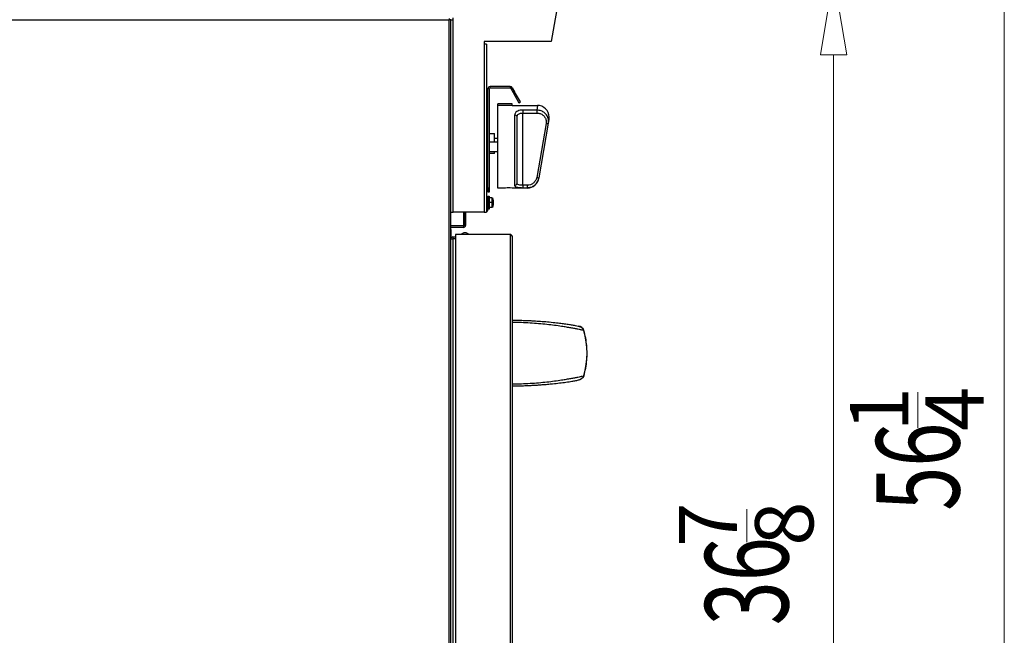
# Model space of a CAD drawing. Extents: x 44 to 271, y -283 to -27.
# Drawn here: x 201 to 254, y -118 to -85 of the extents above; entities that cross this region are included whole.
import ezdxf

# ---------------------------------------------------------------- set-up
doc = ezdxf.new("R2010")
doc.units = 0
doc.header["$MEASUREMENT"] = 0
doc.layers.add('Layer 1', color=7, linetype='Continuous')

# ---------------------------------------------------------------- blocks, each defined once
blk = doc.blocks.new('block 57')
at = {"layer": 'Layer 1', "color": 7, "lineweight": 5, "true_color": 0xffffff}
blk.add_lwpolyline([(244.763, -86.392), (244.763, -137.847)], dxfattribs=at)
blk = doc.blocks.new('block 58')
at = {"layer": 'Layer 1', "lineweight": 0}
blk.add_lwpolyline([(244.061, -86.392), (245.466, -86.392), (244.763, -82.175), (244.061, -86.392), (244.061, -86.392)], dxfattribs=at)
blk = doc.blocks.new('block 60')
at = {"layer": 'Layer 1', "color": 7, "true_color": 0xffffff, "insert": (242.331, -117.053), "char_height": 4.46958, "attachment_point": 7, "rotation": 90}
blk.add_mtext('\\fMyriad Pro|b0|i0|c0|p34;\\W0.7;36', dxfattribs=at)
blk = doc.blocks.new('block 61')
at = {"layer": 'Layer 1', "color": 7, "true_color": 0xffffff, "insert": (239.581, -112.835), "char_height": 3.1287, "attachment_point": 7, "rotation": 90}
blk.add_mtext('\\fMyriad Pro|b0|i0|c0|p34;\\W1;7', dxfattribs=at)
blk = doc.blocks.new('block 62')
at = {"layer": 'Layer 1', "color": 7, "true_color": 0xffffff, "insert": (243.675, -112.772), "char_height": 3.1287, "attachment_point": 7, "rotation": 90}
blk.add_mtext('\\fMyriad Pro|b0|i0|c0|p34;\\W1;8', dxfattribs=at)
blk = doc.blocks.new('block 63')
at = {"layer": 'Layer 1', "color": 7, "lineweight": 5, "true_color": 0xffffff}
blk.add_lwpolyline([(240.1, -112.585), (240.1, -110.812)], dxfattribs=at)
blk = doc.blocks.new('block 74')
at = {"layer": 'Layer 1', "color": 7, "lineweight": 5, "true_color": 0xffffff}
blk.add_lwpolyline([(253.929, -137.847), (253.929, -54.913)], dxfattribs=at)
blk = doc.blocks.new('block 77')
at = {"layer": 'Layer 1', "color": 7, "true_color": 0xffffff, "insert": (251.518, -110.897), "char_height": 4.46958, "attachment_point": 7, "rotation": 90}
blk.add_mtext('\\fMyriad Pro|b0|i0|c0|p34;\\W0.7;56', dxfattribs=at)
blk = doc.blocks.new('block 78')
at = {"layer": 'Layer 1', "color": 7, "true_color": 0xffffff, "insert": (248.768, -106.632), "char_height": 3.1287, "attachment_point": 7, "rotation": 90}
blk.add_mtext('\\fMyriad Pro|b0|i0|c0|p34;\\W1;1', dxfattribs=at)
blk = doc.blocks.new('block 79')
at = {"layer": 'Layer 1', "color": 7, "true_color": 0xffffff, "insert": (252.815, -106.6), "char_height": 3.1287, "attachment_point": 7, "rotation": 90}
blk.add_mtext('\\fMyriad Pro|b0|i0|c0|p34;\\W1;4', dxfattribs=at)
blk = doc.blocks.new('block 80')
at = {"layer": 'Layer 1', "color": 7, "lineweight": 5, "true_color": 0xffffff}
blk.add_lwpolyline([(249.283, -106.435), (249.283, -104.523)], dxfattribs=at)
blk = doc.blocks.new('block 11582')
at = {"layer": 'Layer 1', "color": 7, "lineweight": 30, "true_color": 0xffffff}
blk.add_lwpolyline([(227.504, -89.119), (228.853, -89.119)], dxfattribs=at)
blk = doc.blocks.new('block 11583')
at = {"layer": 'Layer 1', "color": 7, "lineweight": 30, "true_color": 0xffffff}
blk.add_lwpolyline([(227.124, -93.557), (226.738, -93.557)], dxfattribs=at)
blk = doc.blocks.new('block 11584')
at = {"layer": 'Layer 1', "color": 7, "lineweight": 30, "true_color": 0xffffff}
blk.add_lwpolyline([(228.308, -93.557), (227.504, -93.557)], dxfattribs=at)
blk = doc.blocks.new('block 11585')
at = {"layer": 'Layer 1', "color": 7, "lineweight": 30, "true_color": 0xffffff}
blk.add_open_spline([(229.483, -89.866), (229.543, -89.519), (229.309, -89.188), (228.962, -89.128), (228.926, -89.122), (228.889, -89.119), (228.852, -89.119)], degree=3, knots=[0, 0, 0, 0, 1, 1, 1, 2, 2, 2, 2], dxfattribs=at)
blk = doc.blocks.new('block 11586')
at = {"layer": 'Layer 1', "color": 7, "lineweight": 30, "true_color": 0xffffff}
blk.add_open_spline([(228.308, -93.557), (228.619, -93.556), (228.884, -93.333), (228.937, -93.027)], degree=3, dxfattribs=at)
blk = doc.blocks.new('block 11591')
at = {"layer": 'Layer 1', "color": 7, "lineweight": 30, "true_color": 0xffffff}
blk.add_open_spline([(225.169, -96.044), (225.131, -96.002), (225.082, -95.973), (225.027, -95.961)], degree=3, dxfattribs=at)
blk = doc.blocks.new('block 11592')
at = {"layer": 'Layer 1', "color": 7, "lineweight": 30, "true_color": 0xffffff}
blk.add_open_spline([(224.912, -95.961), (224.857, -95.973), (224.808, -96.002), (224.77, -96.044)], degree=3, dxfattribs=at)
blk = doc.blocks.new('block 11593')
at = {"layer": 'Layer 1', "color": 7, "lineweight": 30, "true_color": 0xffffff}
blk.add_lwpolyline([(225.027, -95.96), (225.027, -95.961)], dxfattribs=at)
blk = doc.blocks.new('block 11594')
at = {"layer": 'Layer 1', "color": 7, "lineweight": 30, "true_color": 0xffffff}
blk.add_lwpolyline([(224.912, -95.961), (224.912, -95.96)], dxfattribs=at)
blk = doc.blocks.new('block 11595')
at = {"layer": 'Layer 1', "color": 7, "lineweight": 30, "true_color": 0xffffff}
blk.add_lwpolyline([(226.291, -90.62), (226.547, -90.62)], dxfattribs=at)
blk = doc.blocks.new('block 11596')
at = {"layer": 'Layer 1', "color": 7, "lineweight": 30, "true_color": 0xffffff}
blk.add_lwpolyline([(226.547, -91.705), (226.291, -91.705)], dxfattribs=at)
blk = doc.blocks.new('block 11597')
at = {"layer": 'Layer 1', "color": 7, "lineweight": 30, "true_color": 0xffffff}
blk.add_lwpolyline([(226.547, -90.875), (226.738, -90.875)], dxfattribs=at)
blk = doc.blocks.new('block 11598')
at = {"layer": 'Layer 1', "color": 7, "lineweight": 30, "true_color": 0xffffff}
blk.add_lwpolyline([(226.291, -91.067), (226.738, -91.067)], dxfattribs=at)
blk = doc.blocks.new('block 11599')
at = {"layer": 'Layer 1', "color": 7, "lineweight": 30, "true_color": 0xffffff}
blk.add_lwpolyline([(226.738, -91.609), (226.291, -91.609)], dxfattribs=at)
blk = doc.blocks.new('block 11646')
at = {"layer": 'Layer 1', "color": 7, "lineweight": 30, "true_color": 0xffffff}
blk.add_lwpolyline([(226.259, -94.69), (226.195, -94.69)], dxfattribs=at)
blk = doc.blocks.new('block 11647')
at = {"layer": 'Layer 1', "color": 7, "lineweight": 30, "true_color": 0xffffff}
blk.add_lwpolyline([(226.195, -93.988), (226.259, -93.988)], dxfattribs=at)
blk = doc.blocks.new('block 11648')
at = {"layer": 'Layer 1', "color": 7, "lineweight": 30, "true_color": 0xffffff}
blk.add_lwpolyline([(226.442, -94.084), (226.483, -94.235)], dxfattribs=at)
blk = doc.blocks.new('block 11649')
at = {"layer": 'Layer 1', "color": 7, "lineweight": 30, "true_color": 0xffffff}
blk.add_lwpolyline([(226.483, -94.443), (226.442, -94.594)], dxfattribs=at)
blk = doc.blocks.new('block 11650')
at = {"layer": 'Layer 1', "color": 7, "lineweight": 30, "true_color": 0xffffff}
blk.add_lwpolyline([(226.195, -94.492), (226.119, -94.492)], dxfattribs=at)
blk = doc.blocks.new('block 11651')
at = {"layer": 'Layer 1', "color": 7, "lineweight": 30, "true_color": 0xffffff}
blk.add_lwpolyline([(226.119, -94.186), (226.195, -94.186)], dxfattribs=at)
blk = doc.blocks.new('block 11660')
at = {"layer": 'Layer 1', "color": 7, "lineweight": 30, "true_color": 0xffffff}
blk.add_lwpolyline([(224.108, -132.362), (224.108, -84.538)], dxfattribs=at)
blk = doc.blocks.new('block 11661')
at = {"layer": 'Layer 1', "color": 7, "lineweight": 30, "true_color": 0xffffff}
blk.add_lwpolyline([(224.108, -84.538), (179.731, -84.538)], dxfattribs=at)
blk = doc.blocks.new('block 11667')
at = {"layer": 'Layer 1', "color": 7, "lineweight": 30, "true_color": 0xffffff}
blk.add_open_spline([(224.108, -84.538), (224.134, -84.443), (224.134, -84.442), (224.135, -84.442)], degree=3, dxfattribs=at)
blk = doc.blocks.new('block 11683')
at = {"layer": 'Layer 1', "color": 7, "lineweight": 30, "true_color": 0xffffff}
blk.add_lwpolyline([(224.108, -84.538), (224.108, -84.538)], dxfattribs=at)
blk = doc.blocks.new('block 11684')
at = {"layer": 'Layer 1', "color": 7, "lineweight": 30, "true_color": 0xffffff}
blk.add_lwpolyline([(224.203, -132.39), (224.203, -84.51)], dxfattribs=at)
blk = doc.blocks.new('block 11685')
at = {"layer": 'Layer 1', "color": 7, "lineweight": 30, "true_color": 0xffffff}
blk.add_open_spline([(224.203, -84.51), (224.134, -84.531), (224.121, -84.534), (224.108, -84.538)], degree=3, dxfattribs=at)
blk = doc.blocks.new('block 11686')
at = {"layer": 'Layer 1', "color": 7, "lineweight": 30, "true_color": 0xffffff}
blk.add_lwpolyline([(224.139, -84.51), (224.139, -84.51)], dxfattribs=at)
blk = doc.blocks.new('block 11687')
at = {"layer": 'Layer 1', "color": 7, "lineweight": 30, "true_color": 0xffffff}
blk.add_lwpolyline([(224.203, -84.51), (224.139, -84.51)], dxfattribs=at)
blk = doc.blocks.new('block 11706')
at = {"layer": 'Layer 1', "color": 7, "lineweight": 30, "true_color": 0xffffff}
blk.add_lwpolyline([(228.079, -93.536), (228.31, -93.536)], dxfattribs=at)
blk = doc.blocks.new('block 11707')
at = {"layer": 'Layer 1', "color": 7, "lineweight": 30, "true_color": 0xffffff}
blk.add_open_spline([(227.632, -93.416), (227.673, -93.483), (227.699, -93.495), (227.732, -93.505), (227.764, -93.514), (227.802, -93.52), (227.845, -93.525), (227.887, -93.53), (227.934, -93.533), (227.983, -93.534), (228.014, -93.535), (228.047, -93.536), (228.079, -93.536)], degree=3, knots=[0, 0, 0, 0, 1, 1, 1, 2, 2, 2, 3, 3, 3, 4, 4, 4, 4], dxfattribs=at)
blk = doc.blocks.new('block 11708')
at = {"layer": 'Layer 1', "color": 7, "lineweight": 30, "true_color": 0xffffff}
blk.add_lwpolyline([(227.632, -89.638), (227.632, -93.416)], dxfattribs=at)
blk = doc.blocks.new('block 11709')
at = {"layer": 'Layer 1', "color": 7, "lineweight": 30, "true_color": 0xffffff}
blk.add_open_spline([(228.079, -89.367), (228.029, -89.369), (227.979, -89.371), (227.933, -89.379), (227.885, -89.387), (227.841, -89.399), (227.803, -89.416), (227.763, -89.433), (227.73, -89.453), (227.704, -89.477), (227.637, -89.585), (227.635, -89.611), (227.632, -89.638)], degree=3, knots=[0, 0, 0, 0, 1, 1, 1, 2, 2, 2, 3, 3, 3, 4, 4, 4, 4], dxfattribs=at)
blk = doc.blocks.new('block 11710')
at = {"layer": 'Layer 1', "color": 7, "lineweight": 30, "true_color": 0xffffff}
blk.add_lwpolyline([(228.823, -89.367), (228.079, -89.367)], dxfattribs=at)
blk = doc.blocks.new('block 11711')
at = {"layer": 'Layer 1', "color": 7, "lineweight": 30, "true_color": 0xffffff}
blk.add_open_spline([(227.504, -93.557), (227.397, -93.55), (227.376, -93.549), (227.355, -93.549), (227.27, -93.549), (227.249, -93.549), (227.229, -93.55), (227.13, -93.556), (227.123, -93.557), (227.122, -93.557)], degree=3, knots=[0, 0, 0, 0, 1, 1, 1, 2, 2, 2, 3, 3, 3, 3], dxfattribs=at)
blk = doc.blocks.new('block 11712')
at = {"layer": 'Layer 1', "color": 7, "lineweight": 30, "true_color": 0xffffff}
blk.add_lwpolyline([(227.504, -89.12), (226.738, -89.12)], dxfattribs=at)
blk = doc.blocks.new('block 11713')
at = {"layer": 'Layer 1', "color": 7, "lineweight": 30, "true_color": 0xffffff}
blk.add_lwpolyline([(226.738, -93.557), (226.738, -89.12)], dxfattribs=at)
blk = doc.blocks.new('block 11714')
at = {"layer": 'Layer 1', "color": 7, "lineweight": 30, "true_color": 0xffffff}
blk.add_open_spline([(227.632, -93.416), (227.7, -93.418), (227.758, -93.365), (227.76, -93.296)], degree=3, dxfattribs=at)
blk = doc.blocks.new('block 11715')
at = {"layer": 'Layer 1', "color": 7, "lineweight": 30, "true_color": 0xffffff}
blk.add_lwpolyline([(227.76, -93.296), (227.76, -89.736)], dxfattribs=at)
blk = doc.blocks.new('block 11716')
at = {"layer": 'Layer 1', "color": 7, "lineweight": 30, "true_color": 0xffffff}
blk.add_open_spline([(227.76, -89.736), (227.751, -89.674), (227.694, -89.631), (227.632, -89.638)], degree=3, dxfattribs=at)
blk = doc.blocks.new('block 11717')
at = {"layer": 'Layer 1', "color": 7, "lineweight": 30, "true_color": 0xffffff}
blk.add_open_spline([(227.76, -89.736), (227.777, -89.649), (227.792, -89.627), (227.811, -89.608), (227.909, -89.548), (227.941, -89.538), (227.974, -89.533), (228.008, -89.527), (228.044, -89.525), (228.079, -89.523)], degree=3, knots=[0, 0, 0, 0, 1, 1, 1, 2, 2, 2, 3, 3, 3, 3], dxfattribs=at)
blk = doc.blocks.new('block 11718')
at = {"layer": 'Layer 1', "color": 7, "lineweight": 30, "true_color": 0xffffff}
blk.add_lwpolyline([(228.079, -89.367), (228.079, -89.523)], dxfattribs=at)
blk = doc.blocks.new('block 11719')
at = {"layer": 'Layer 1', "color": 7, "lineweight": 30, "true_color": 0xffffff}
blk.add_open_spline([(228.079, -93.409), (227.976, -93.406), (227.942, -93.403), (227.912, -93.399), (227.808, -93.371), (227.789, -93.36), (227.778, -93.345)], degree=3, knots=[0, 0, 0, 0, 1, 1, 1, 2, 2, 2, 2], dxfattribs=at)
blk = doc.blocks.new('block 11720')
at = {"layer": 'Layer 1', "color": 7, "lineweight": 30, "true_color": 0xffffff}
blk.add_lwpolyline([(228.079, -93.409), (228.079, -89.523)], dxfattribs=at)
blk = doc.blocks.new('block 11721')
at = {"layer": 'Layer 1', "color": 7, "lineweight": 30, "true_color": 0xffffff}
blk.add_open_spline([(229.448, -90.068), (229.452, -89.999), (229.457, -89.93), (229.446, -89.863), (229.436, -89.795), (229.409, -89.729), (229.373, -89.669), (229.337, -89.61), (229.291, -89.557), (229.236, -89.513), (229.183, -89.469), (229.121, -89.434), (229.055, -89.409), (228.989, -89.384), (228.919, -89.37), (228.849, -89.367)], degree=3, knots=[0, 0, 0, 0, 1, 1, 1, 2, 2, 2, 3, 3, 3, 4, 4, 4, 5, 5, 5, 5], dxfattribs=at)
blk = doc.blocks.new('block 11722')
at = {"layer": 'Layer 1', "color": 7, "lineweight": 30, "true_color": 0xffffff}
blk.add_lwpolyline([(228.823, -89.367), (228.823, -89.523)], dxfattribs=at)
blk = doc.blocks.new('block 11723')
at = {"layer": 'Layer 1', "color": 7, "lineweight": 30, "true_color": 0xffffff}
blk.add_open_spline([(228.823, -89.523), (228.9, -89.526), (228.956, -89.537), (229.009, -89.556), (229.062, -89.576), (229.111, -89.603), (229.154, -89.638), (229.197, -89.673), (229.234, -89.715), (229.263, -89.763), (229.292, -89.81), (229.313, -89.863), (229.321, -89.918), (229.33, -89.972), (229.326, -90.028), (229.322, -90.083)], degree=3, knots=[0, 0, 0, 0, 1, 1, 1, 2, 2, 2, 3, 3, 3, 4, 4, 4, 5, 5, 5, 5], dxfattribs=at)
blk = doc.blocks.new('block 11724')
at = {"layer": 'Layer 1', "color": 7, "lineweight": 30, "true_color": 0xffffff}
blk.add_open_spline([(229.322, -90.083), (229.409, -90.087), (229.424, -90.084), (229.424, -90.084)], degree=3, dxfattribs=at)
blk = doc.blocks.new('block 11725')
at = {"layer": 'Layer 1', "color": 7, "lineweight": 30, "true_color": 0xffffff}
blk.add_lwpolyline([(228.31, -93.409), (228.079, -93.409)], dxfattribs=at)
blk = doc.blocks.new('block 11726')
at = {"layer": 'Layer 1', "color": 7, "lineweight": 30, "true_color": 0xffffff}
blk.add_open_spline([(228.816, -92.982), (228.796, -93.07), (228.773, -93.124), (228.742, -93.172), (228.711, -93.22), (228.672, -93.263), (228.628, -93.298), (228.583, -93.334), (228.532, -93.363), (228.478, -93.38), (228.424, -93.398), (228.367, -93.403), (228.31, -93.409)], degree=3, knots=[0, 0, 0, 0, 1, 1, 1, 2, 2, 2, 3, 3, 3, 4, 4, 4, 4], dxfattribs=at)
blk = doc.blocks.new('block 11727')
at = {"layer": 'Layer 1', "color": 7, "lineweight": 30, "true_color": 0xffffff}
blk.add_lwpolyline([(229.322, -90.083), (228.816, -92.982)], dxfattribs=at)
blk = doc.blocks.new('block 11728')
at = {"layer": 'Layer 1', "color": 7, "lineweight": 30, "true_color": 0xffffff}
blk.add_lwpolyline([(228.079, -89.523), (228.823, -89.523)], dxfattribs=at)
blk = doc.blocks.new('block 11729')
at = {"layer": 'Layer 1', "color": 7, "lineweight": 30, "true_color": 0xffffff}
blk.add_lwpolyline([(229.448, -90.068), (229.483, -89.866)], dxfattribs=at)
blk = doc.blocks.new('block 11730')
at = {"layer": 'Layer 1', "color": 7, "lineweight": 30, "true_color": 0xffffff}
blk.add_open_spline([(228.816, -92.982), (228.857, -92.991), (228.899, -92.996), (228.941, -93)], degree=3, dxfattribs=at)
blk = doc.blocks.new('block 11731')
at = {"layer": 'Layer 1', "color": 7, "lineweight": 30, "true_color": 0xffffff}
blk.add_lwpolyline([(228.941, -93), (229.448, -90.068)], dxfattribs=at)
blk = doc.blocks.new('block 11732')
at = {"layer": 'Layer 1', "color": 7, "lineweight": 30, "true_color": 0xffffff}
blk.add_lwpolyline([(228.079, -93.409), (228.079, -93.536)], dxfattribs=at)
blk = doc.blocks.new('block 11733')
at = {"layer": 'Layer 1', "color": 7, "lineweight": 30, "true_color": 0xffffff}
blk.add_lwpolyline([(228.31, -93.409), (228.31, -93.536)], dxfattribs=at)
blk = doc.blocks.new('block 11734')
at = {"layer": 'Layer 1', "color": 7, "lineweight": 30, "true_color": 0xffffff}
blk.add_open_spline([(228.31, -93.536), (228.382, -93.529), (228.453, -93.522), (228.52, -93.5), (228.588, -93.479), (228.651, -93.442), (228.707, -93.397), (228.763, -93.352), (228.811, -93.299), (228.849, -93.239), (228.888, -93.178), (228.917, -93.11), (228.933, -93.04)], degree=3, knots=[0, 0, 0, 0, 1, 1, 1, 2, 2, 2, 3, 3, 3, 4, 4, 4, 4], dxfattribs=at)
blk = doc.blocks.new('block 11735')
at = {"layer": 'Layer 1', "color": 7, "lineweight": 30, "true_color": 0xffffff}
blk.add_lwpolyline([(228.937, -93.027), (228.941, -93)], dxfattribs=at)
blk = doc.blocks.new('block 11736')
at = {"layer": 'Layer 1', "color": 7, "lineweight": 30, "true_color": 0xffffff}
blk.add_lwpolyline([(227.504, -89.039), (226.738, -89.039)], dxfattribs=at)
blk = doc.blocks.new('block 11737')
at = {"layer": 'Layer 1', "color": 7, "lineweight": 30, "true_color": 0xffffff}
blk.add_lwpolyline([(227.504, -89.12), (227.504, -89.039)], dxfattribs=at)
blk = doc.blocks.new('block 11738')
at = {"layer": 'Layer 1', "color": 7, "lineweight": 30, "true_color": 0xffffff}
blk.add_lwpolyline([(226.738, -89.12), (226.738, -89.039)], dxfattribs=at)
blk = doc.blocks.new('block 11773')
at = {"layer": 'Layer 1', "color": 7, "lineweight": 30, "true_color": 0xffffff}
blk.add_lwpolyline([(225.027, -95.961), (224.912, -95.961)], dxfattribs=at)
blk = doc.blocks.new('block 11774')
at = {"layer": 'Layer 1', "color": 7, "lineweight": 30, "true_color": 0xffffff}
blk.add_lwpolyline([(225.027, -95.96), (224.912, -95.96)], dxfattribs=at)
blk = doc.blocks.new('block 11783')
at = {"layer": 'Layer 1', "color": 7, "lineweight": 30, "true_color": 0xffffff}
blk.add_lwpolyline([(224.312, -96.267), (224.459, -96.267)], dxfattribs=at)
blk = doc.blocks.new('block 11784')
at = {"layer": 'Layer 1', "color": 7, "lineweight": 30, "true_color": 0xffffff}
blk.add_lwpolyline([(224.312, -96.293), (224.312, -96.267)], dxfattribs=at)
blk = doc.blocks.new('block 11785')
at = {"layer": 'Layer 1', "color": 7, "lineweight": 30, "true_color": 0xffffff}
blk.add_lwpolyline([(224.312, -96.293), (224.312, -124.24)], dxfattribs=at)
blk = doc.blocks.new('block 11789')
at = {"layer": 'Layer 1', "color": 7, "lineweight": 30, "true_color": 0xffffff}
blk.add_lwpolyline([(224.312, -96.184), (224.312, -96.261)], dxfattribs=at)
blk = doc.blocks.new('block 11790')
at = {"layer": 'Layer 1', "color": 7, "lineweight": 30, "true_color": 0xffffff}
blk.add_lwpolyline([(224.312, -96.261), (224.459, -96.261)], dxfattribs=at)
blk = doc.blocks.new('block 11791')
at = {"layer": 'Layer 1', "color": 7, "lineweight": 30, "true_color": 0xffffff}
blk.add_lwpolyline([(224.312, -96.184), (224.459, -96.184)], dxfattribs=at)
blk = doc.blocks.new('block 11795')
at = {"layer": 'Layer 1', "color": 7, "lineweight": 30, "true_color": 0xffffff}
blk.add_lwpolyline([(224.203, -96.293), (224.312, -96.293)], dxfattribs=at)
blk = doc.blocks.new('block 11796')
at = {"layer": 'Layer 1', "color": 7, "lineweight": 30, "true_color": 0xffffff}
blk.add_open_spline([(224.312, -96.184), (224.252, -96.184), (224.203, -96.233), (224.203, -96.293)], degree=3, dxfattribs=at)
blk = doc.blocks.new('block 11797')
at = {"layer": 'Layer 1', "color": 7, "lineweight": 30, "true_color": 0xffffff}
blk.add_lwpolyline([(224.312, -96.261), (224.312, -96.261)], dxfattribs=at)
blk = doc.blocks.new('block 11798')
at = {"layer": 'Layer 1', "color": 7, "lineweight": 30, "true_color": 0xffffff}
blk.add_lwpolyline([(227.415, -125.415), (227.415, -96.044)], dxfattribs=at)
blk = doc.blocks.new('block 11799')
at = {"layer": 'Layer 1', "color": 7, "lineweight": 30, "true_color": 0xffffff}
blk.add_lwpolyline([(227.415, -96.044), (224.459, -96.044)], dxfattribs=at)
blk = doc.blocks.new('block 11800')
at = {"layer": 'Layer 1', "color": 7, "lineweight": 30, "true_color": 0xffffff}
blk.add_lwpolyline([(224.459, -96.044), (224.459, -124.457)], dxfattribs=at)
blk = doc.blocks.new('block 11803')
at = {"layer": 'Layer 1', "color": 7, "lineweight": 30, "true_color": 0xffffff}
blk.add_open_spline([(227.524, -96.152), (227.443, -96.062), (227.429, -96.053), (227.415, -96.044)], degree=3, dxfattribs=at)
blk = doc.blocks.new('block 11804')
at = {"layer": 'Layer 1', "color": 7, "lineweight": 30, "true_color": 0xffffff}
blk.add_lwpolyline([(227.524, -125.307), (227.524, -96.152)], dxfattribs=at)
blk = doc.blocks.new('block 11807')
at = {"layer": 'Layer 1', "color": 7, "lineweight": 30, "true_color": 0xffffff}
blk.add_lwpolyline([(224.873, -95.559), (224.912, -95.559)], dxfattribs=at)
blk = doc.blocks.new('block 11808')
at = {"layer": 'Layer 1', "color": 7, "lineweight": 30, "true_color": 0xffffff}
blk.add_lwpolyline([(224.912, -95.559), (224.912, -94.85)], dxfattribs=at)
blk = doc.blocks.new('block 11809')
at = {"layer": 'Layer 1', "color": 7, "lineweight": 30, "true_color": 0xffffff}
blk.add_lwpolyline([(224.873, -95.559), (224.875, -95.581)], dxfattribs=at)
blk = doc.blocks.new('block 11810')
at = {"layer": 'Layer 1', "color": 7, "lineweight": 30, "true_color": 0xffffff}
blk.add_lwpolyline([(224.873, -95.559), (224.873, -95.559)], dxfattribs=at)
blk = doc.blocks.new('block 11811')
at = {"layer": 'Layer 1', "color": 7, "lineweight": 30, "true_color": 0xffffff}
blk.add_lwpolyline([(226.547, -91.067), (226.547, -90.62)], dxfattribs=at)
blk = doc.blocks.new('block 11812')
at = {"layer": 'Layer 1', "color": 7, "lineweight": 30, "true_color": 0xffffff}
blk.add_lwpolyline([(226.547, -91.705), (226.547, -91.609)], dxfattribs=at)
blk = doc.blocks.new('block 11831')
at = {"layer": 'Layer 1', "color": 7, "lineweight": 30, "true_color": 0xffffff}
blk.add_lwpolyline([(227.396, -88.196), (226.323, -88.196)], dxfattribs=at)
blk = doc.blocks.new('block 11832')
at = {"layer": 'Layer 1', "color": 7, "lineweight": 30, "true_color": 0xffffff}
blk.add_lwpolyline([(227.396, -88.101), (227.396, -88.196)], dxfattribs=at)
blk = doc.blocks.new('block 11833')
at = {"layer": 'Layer 1', "color": 7, "lineweight": 30, "true_color": 0xffffff}
blk.add_lwpolyline([(227.396, -88.101), (226.323, -88.101)], dxfattribs=at)
blk = doc.blocks.new('block 11834')
at = {"layer": 'Layer 1', "color": 7, "lineweight": 30, "true_color": 0xffffff}
blk.add_lwpolyline([(226.323, -88.196), (226.323, -88.101)], dxfattribs=at)
blk = doc.blocks.new('block 11835')
at = {"layer": 'Layer 1', "color": 7, "lineweight": 30, "true_color": 0xffffff}
blk.add_lwpolyline([(226.291, -88.228), (226.195, -88.228)], dxfattribs=at)
blk = doc.blocks.new('block 11836')
at = {"layer": 'Layer 1', "color": 7, "lineweight": 30, "true_color": 0xffffff}
blk.add_lwpolyline([(226.195, -93.56), (226.195, -88.228)], dxfattribs=at)
blk = doc.blocks.new('block 11837')
at = {"layer": 'Layer 1', "color": 7, "lineweight": 30, "true_color": 0xffffff}
blk.add_lwpolyline([(226.291, -93.56), (226.195, -93.56)], dxfattribs=at)
blk = doc.blocks.new('block 11838')
at = {"layer": 'Layer 1', "color": 7, "lineweight": 30, "true_color": 0xffffff}
blk.add_lwpolyline([(226.291, -93.56), (226.291, -88.228)], dxfattribs=at)
blk = doc.blocks.new('block 11839')
at = {"layer": 'Layer 1', "color": 7, "lineweight": 30, "true_color": 0xffffff}
blk.add_open_spline([(226.323, -88.101), (226.253, -88.101), (226.195, -88.158), (226.195, -88.228)], degree=3, dxfattribs=at)
blk = doc.blocks.new('block 11840')
at = {"layer": 'Layer 1', "color": 7, "lineweight": 30, "true_color": 0xffffff}
blk.add_lwpolyline([(226.323, -88.196), (226.323, -88.196)], dxfattribs=at)
blk = doc.blocks.new('block 11841')
at = {"layer": 'Layer 1', "color": 7, "lineweight": 30, "true_color": 0xffffff}
blk.add_lwpolyline([(226.195, -93.56), (226.195, -93.752)], dxfattribs=at)
blk = doc.blocks.new('block 11842')
at = {"layer": 'Layer 1', "color": 7, "lineweight": 30, "true_color": 0xffffff}
blk.add_lwpolyline([(226.195, -93.752), (226.291, -93.752)], dxfattribs=at)
blk = doc.blocks.new('block 11843')
at = {"layer": 'Layer 1', "color": 7, "lineweight": 30, "true_color": 0xffffff}
blk.add_lwpolyline([(226.291, -93.752), (226.291, -93.56)], dxfattribs=at)
blk = doc.blocks.new('block 11844')
at = {"layer": 'Layer 1', "color": 7, "lineweight": 30, "true_color": 0xffffff}
blk.add_lwpolyline([(227.424, -88.212), (227.424, -88.212)], dxfattribs=at)
blk = doc.blocks.new('block 11845')
at = {"layer": 'Layer 1', "color": 7, "lineweight": 30, "true_color": 0xffffff}
blk.add_lwpolyline([(227.424, -88.212), (227.506, -88.165)], dxfattribs=at)
blk = doc.blocks.new('block 11846')
at = {"layer": 'Layer 1', "color": 7, "lineweight": 30, "true_color": 0xffffff}
blk.add_open_spline([(227.506, -88.165), (227.484, -88.125), (227.441, -88.101), (227.396, -88.101)], degree=3, dxfattribs=at)
blk = doc.blocks.new('block 11847')
at = {"layer": 'Layer 1', "color": 7, "lineweight": 30, "true_color": 0xffffff}
blk.add_lwpolyline([(227.629, -88.377), (227.546, -88.425)], dxfattribs=at)
blk = doc.blocks.new('block 11848')
at = {"layer": 'Layer 1', "color": 7, "lineweight": 30, "true_color": 0xffffff}
blk.add_lwpolyline([(227.866, -88.978), (227.948, -88.93)], dxfattribs=at)
blk = doc.blocks.new('block 11849')
at = {"layer": 'Layer 1', "color": 7, "lineweight": 30, "true_color": 0xffffff}
blk.add_lwpolyline([(227.948, -88.93), (227.629, -88.377)], dxfattribs=at)
blk = doc.blocks.new('block 11850')
at = {"layer": 'Layer 1', "color": 7, "lineweight": 30, "true_color": 0xffffff}
blk.add_lwpolyline([(227.546, -88.425), (227.866, -88.978)], dxfattribs=at)
blk = doc.blocks.new('block 11851')
at = {"layer": 'Layer 1', "color": 7, "lineweight": 30, "true_color": 0xffffff}
blk.add_lwpolyline([(227.506, -88.165), (227.629, -88.377)], dxfattribs=at)
blk = doc.blocks.new('block 11852')
at = {"layer": 'Layer 1', "color": 7, "lineweight": 30, "true_color": 0xffffff}
blk.add_lwpolyline([(227.424, -88.212), (227.546, -88.425)], dxfattribs=at)
blk = doc.blocks.new('block 11853')
at = {"layer": 'Layer 1', "color": 7, "lineweight": 30, "true_color": 0xffffff}
blk.add_lwpolyline([(226.119, -92.985), (226.195, -92.985)], dxfattribs=at)
blk = doc.blocks.new('block 11854')
at = {"layer": 'Layer 1', "color": 7, "lineweight": 30, "true_color": 0xffffff}
blk.add_lwpolyline([(226.195, -89.282), (226.119, -89.282)], dxfattribs=at)
blk = doc.blocks.new('block 11855')
at = {"layer": 'Layer 1', "color": 7, "lineweight": 30, "true_color": 0xffffff}
blk.add_open_spline([(226.119, -93.102), (226.165, -93.082), (226.195, -93.036), (226.195, -92.985)], degree=3, dxfattribs=at)
blk = doc.blocks.new('block 11957')
at = {"layer": 'Layer 1', "color": 7, "lineweight": 30, "true_color": 0xffffff}
blk.add_lwpolyline([(224.331, -84.538), (224.331, -84.41)], dxfattribs=at)
blk = doc.blocks.new('block 11958')
at = {"layer": 'Layer 1', "color": 7, "lineweight": 30, "true_color": 0xffffff}
blk.add_lwpolyline([(224.331, -94.85), (224.331, -84.538)], dxfattribs=at)
blk = doc.blocks.new('block 11959')
at = {"layer": 'Layer 1', "color": 7, "lineweight": 30, "true_color": 0xffffff}
blk.add_lwpolyline([(225.991, -94.85), (224.331, -94.85)], dxfattribs=at)
blk = doc.blocks.new('block 11960')
at = {"layer": 'Layer 1', "color": 7, "lineweight": 30, "true_color": 0xffffff}
blk.add_lwpolyline([(225.991, -85.815), (225.991, -94.85)], dxfattribs=at)
blk = doc.blocks.new('block 11961')
at = {"layer": 'Layer 1', "color": 7, "lineweight": 30, "true_color": 0xffffff}
blk.add_lwpolyline([(225.991, -85.687), (225.991, -85.815)], dxfattribs=at)
blk = doc.blocks.new('block 11962')
at = {"layer": 'Layer 1', "color": 7, "lineweight": 30, "true_color": 0xffffff}
blk.add_lwpolyline([(229.599, -85.687), (225.991, -85.687)], dxfattribs=at)
blk = doc.blocks.new('block 11963')
at = {"layer": 'Layer 1', "color": 7, "lineweight": 30, "true_color": 0xffffff}
blk.add_lwpolyline([(230.066, -83.037), (229.599, -85.687)], dxfattribs=at)
blk = doc.blocks.new('block 11965')
at = {"layer": 'Layer 1', "color": 7, "lineweight": 30, "true_color": 0xffffff}
blk.add_lwpolyline([(224.203, -94.85), (224.331, -94.85)], dxfattribs=at)
blk = doc.blocks.new('block 11966')
at = {"layer": 'Layer 1', "color": 7, "lineweight": 30, "true_color": 0xffffff}
blk.add_lwpolyline([(224.331, -84.538), (224.203, -84.538)], dxfattribs=at)
blk = doc.blocks.new('block 11967')
at = {"layer": 'Layer 1', "color": 7, "lineweight": 30, "true_color": 0xffffff}
blk.add_lwpolyline([(225.991, -94.85), (226.119, -94.85)], dxfattribs=at)
blk = doc.blocks.new('block 11968')
at = {"layer": 'Layer 1', "color": 7, "lineweight": 30, "true_color": 0xffffff}
blk.add_lwpolyline([(226.119, -85.815), (226.119, -94.85)], dxfattribs=at)
blk = doc.blocks.new('block 11969')
at = {"layer": 'Layer 1', "color": 7, "lineweight": 30, "true_color": 0xffffff}
blk.add_lwpolyline([(226.119, -85.815), (225.991, -85.815)], dxfattribs=at)
blk = doc.blocks.new('block 11970')
at = {"layer": 'Layer 1', "color": 7, "lineweight": 30, "true_color": 0xffffff}
blk.add_lwpolyline([(224.887, -95.667), (224.203, -95.667)], dxfattribs=at)
blk = doc.blocks.new('block 11971')
at = {"layer": 'Layer 1', "color": 7, "lineweight": 30, "true_color": 0xffffff}
blk.add_lwpolyline([(224.887, -95.59), (224.887, -95.667)], dxfattribs=at)
blk = doc.blocks.new('block 11972')
at = {"layer": 'Layer 1', "color": 7, "lineweight": 30, "true_color": 0xffffff}
blk.add_lwpolyline([(224.887, -95.59), (224.203, -95.59)], dxfattribs=at)
blk = doc.blocks.new('block 11973')
at = {"layer": 'Layer 1', "color": 7, "lineweight": 30, "true_color": 0xffffff}
blk.add_lwpolyline([(224.995, -95.559), (224.918, -95.559)], dxfattribs=at)
blk = doc.blocks.new('block 11974')
at = {"layer": 'Layer 1', "color": 7, "lineweight": 30, "true_color": 0xffffff}
blk.add_lwpolyline([(224.995, -94.85), (224.995, -95.559)], dxfattribs=at)
blk = doc.blocks.new('block 11975')
at = {"layer": 'Layer 1', "color": 7, "lineweight": 30, "true_color": 0xffffff}
blk.add_lwpolyline([(224.918, -94.85), (224.918, -95.559)], dxfattribs=at)
blk = doc.blocks.new('block 11976')
at = {"layer": 'Layer 1', "color": 7, "lineweight": 30, "true_color": 0xffffff}
blk.add_lwpolyline([(226.119, -94.773), (226.195, -94.773)], dxfattribs=at)
blk = doc.blocks.new('block 11977')
at = {"layer": 'Layer 1', "color": 7, "lineweight": 30, "true_color": 0xffffff}
blk.add_lwpolyline([(226.195, -94.773), (226.195, -94.69)], dxfattribs=at)
blk = doc.blocks.new('block 11978')
at = {"layer": 'Layer 1', "color": 7, "lineweight": 30, "true_color": 0xffffff}
blk.add_open_spline([(224.887, -95.667), (224.946, -95.667), (224.995, -95.618), (224.995, -95.559)], degree=3, dxfattribs=at)
blk = doc.blocks.new('block 11979')
at = {"layer": 'Layer 1', "color": 7, "lineweight": 30, "true_color": 0xffffff}
blk.add_lwpolyline([(224.887, -95.59), (224.887, -95.59)], dxfattribs=at)
blk = doc.blocks.new('block 11983')
at = {"layer": 'Layer 1', "color": 7, "lineweight": 30, "true_color": 0xffffff}
blk.add_lwpolyline([(224.216, -95.776), (224.216, -95.776)], dxfattribs=at)
blk = doc.blocks.new('block 11984')
at = {"layer": 'Layer 1', "color": 7, "lineweight": 30, "true_color": 0xffffff}
blk.add_lwpolyline([(224.216, -96.242), (224.216, -95.776)], dxfattribs=at)
blk = doc.blocks.new('block 12123')
at = {"layer": 'Layer 1', "color": 7, "lineweight": 30, "true_color": 0xffffff}
blk.add_lwpolyline([(226.195, -93.988), (226.195, -94.69)], dxfattribs=at)
blk = doc.blocks.new('block 12124')
at = {"layer": 'Layer 1', "color": 7, "lineweight": 30, "true_color": 0xffffff}
blk.add_lwpolyline([(226.259, -93.988), (226.259, -94.69)], dxfattribs=at)
blk = doc.blocks.new('block 12125')
at = {"layer": 'Layer 1', "color": 7, "lineweight": 30, "true_color": 0xffffff}
blk.add_lwpolyline([(226.432, -94.339), (226.259, -94.339)], dxfattribs=at)
blk = doc.blocks.new('block 12126')
at = {"layer": 'Layer 1', "color": 7, "lineweight": 30, "true_color": 0xffffff}
blk.add_lwpolyline([(226.432, -94.594), (226.259, -94.594)], dxfattribs=at)
blk = doc.blocks.new('block 12127')
at = {"layer": 'Layer 1', "color": 7, "lineweight": 30, "true_color": 0xffffff}
blk.add_lwpolyline([(226.432, -94.594), (226.432, -94.339)], dxfattribs=at)
blk = doc.blocks.new('block 12128')
at = {"layer": 'Layer 1', "color": 7, "lineweight": 30, "true_color": 0xffffff}
blk.add_lwpolyline([(226.432, -94.084), (226.259, -94.084)], dxfattribs=at)
blk = doc.blocks.new('block 12129')
at = {"layer": 'Layer 1', "color": 7, "lineweight": 30, "true_color": 0xffffff}
blk.add_lwpolyline([(226.432, -94.339), (226.432, -94.084)], dxfattribs=at)
blk = doc.blocks.new('block 12130')
at = {"layer": 'Layer 1', "color": 7, "lineweight": 30, "true_color": 0xffffff}
blk.add_lwpolyline([(226.483, -94.235), (226.483, -94.443)], dxfattribs=at)
blk = doc.blocks.new('block 12140')
at = {"layer": 'Layer 1', "color": 8, "lineweight": 30, "true_color": 0x808080}
blk.add_lwpolyline([(228.31, -93.536), (228.308, -93.557)], dxfattribs=at)
blk = doc.blocks.new('block 12141')
at = {"layer": 'Layer 1', "color": 8, "lineweight": 30, "true_color": 0x808080}
blk.add_lwpolyline([(228.853, -89.119), (228.823, -89.367)], dxfattribs=at)
blk = doc.blocks.new('block 12144')
at = {"layer": 'Layer 1', "color": 8, "lineweight": 30, "true_color": 0x808080}
blk.add_lwpolyline([(224.203, -95.559), (224.873, -95.559)], dxfattribs=at)
blk = doc.blocks.new('block 12154')
at = {"layer": 'Layer 1', "color": 8, "lineweight": 30, "true_color": 0x808080}
blk.add_lwpolyline([(224.203, -95.776), (224.216, -95.776)], dxfattribs=at)
blk = doc.blocks.new('block 12155')
at = {"layer": 'Layer 1', "color": 7, "lineweight": 30, "true_color": 0xffffff}
blk.add_open_spline([(231.322, -101.14), (231.234, -101.048), (231.205, -101.036), (231.175, -101.024), (231.139, -101.011), (231.1, -101), (231.057, -100.989), (231.009, -100.978), (230.956, -100.967), (230.894, -100.956), (230.833, -100.944), (230.764, -100.932), (230.688, -100.919), (230.614, -100.907), (230.533, -100.894), (230.447, -100.882), (230.362, -100.87), (230.272, -100.857), (230.178, -100.845), (230.086, -100.834), (229.989, -100.822), (229.889, -100.811), (229.761, -100.796), (229.627, -100.782), (229.489, -100.77), (229.365, -100.758), (229.237, -100.747), (229.107, -100.737), (228.992, -100.728), (228.875, -100.72), (228.757, -100.713), (228.678, -100.708), (228.599, -100.703), (228.519, -100.699), (228.442, -100.695), (228.365, -100.692), (228.287, -100.689), (228.249, -100.687), (228.211, -100.686), (228.172, -100.684), (228.12, -100.683), (228.066, -100.681), (228.013, -100.68), (227.938, -100.678), (227.865, -100.676), (227.793, -100.675), (227.701, -100.674), (227.613, -100.673), (227.524, -100.673)], degree=3, knots=[0, 0, 0, 0, 1, 1, 1, 2, 2, 2, 3, 3, 3, 4, 4, 4, 5, 5, 5, 6, 6, 6, 7, 7, 7, 8, 8, 8, 9, 9, 9, 10, 10, 10, 11, 11, 11, 12, 12, 12, 13, 13, 13, 14, 14, 14, 15, 15, 15, 16, 16, 16, 16], dxfattribs=at)
blk = doc.blocks.new('block 12156')
at = {"layer": 'Layer 1', "color": 7, "lineweight": 30, "true_color": 0xffffff}
blk.add_open_spline([(227.524, -104.185), (227.578, -104.185), (227.632, -104.185), (227.694, -104.184), (227.747, -104.183), (227.807, -104.183), (227.868, -104.182), (227.923, -104.18), (227.98, -104.179), (228.035, -104.178), (228.085, -104.176), (228.135, -104.175), (228.184, -104.173), (228.26, -104.17), (228.337, -104.167), (228.413, -104.164), (228.482, -104.161), (228.55, -104.157), (228.618, -104.153), (228.698, -104.149), (228.776, -104.144), (228.855, -104.139), (228.943, -104.133), (229.031, -104.127), (229.118, -104.12), (229.211, -104.113), (229.303, -104.105), (229.392, -104.097), (229.487, -104.089), (229.58, -104.08), (229.671, -104.07), (229.799, -104.057), (229.922, -104.044), (230.039, -104.03), (230.164, -104.015), (230.281, -103.999), (230.39, -103.984), (230.504, -103.968), (230.608, -103.953), (230.706, -103.936), (230.781, -103.924), (230.852, -103.912), (230.917, -103.898), (230.984, -103.885), (231.044, -103.87), (231.097, -103.854), (231.152, -103.838), (231.2, -103.82), (231.236, -103.797)], degree=3, knots=[0, 0, 0, 0, 1, 1, 1, 2, 2, 2, 3, 3, 3, 4, 4, 4, 5, 5, 5, 6, 6, 6, 7, 7, 7, 8, 8, 8, 9, 9, 9, 10, 10, 10, 11, 11, 11, 12, 12, 12, 13, 13, 13, 14, 14, 14, 15, 15, 15, 16, 16, 16, 16], dxfattribs=at)
blk = doc.blocks.new('block 12157')
at = {"layer": 'Layer 1', "color": 7, "lineweight": 30, "true_color": 0xffffff}
blk.add_open_spline([(231.355, -101.216), (231.247, -101.191), (231.214, -101.183), (231.174, -101.175), (231.134, -101.166), (231.087, -101.156), (231.035, -101.146), (230.982, -101.135), (230.924, -101.123), (230.86, -101.111), (230.796, -101.099), (230.726, -101.086), (230.652, -101.072), (230.578, -101.059), (230.499, -101.045), (230.416, -101.031), (230.332, -101.017), (230.245, -101.003), (230.154, -100.99), (230.032, -100.971), (229.904, -100.953), (229.771, -100.935), (229.638, -100.918), (229.5, -100.901), (229.358, -100.886), (229.215, -100.87), (229.069, -100.856), (228.92, -100.843), (228.771, -100.83), (228.618, -100.819), (228.464, -100.81), (228.31, -100.8), (228.154, -100.793), (227.997, -100.789), (227.84, -100.784), (227.682, -100.783), (227.524, -100.781)], degree=3, knots=[0, 0, 0, 0, 1, 1, 1, 2, 2, 2, 3, 3, 3, 4, 4, 4, 5, 5, 5, 6, 6, 6, 7, 7, 7, 8, 8, 8, 9, 9, 9, 10, 10, 10, 11, 11, 11, 12, 12, 12, 12], dxfattribs=at)
blk = doc.blocks.new('block 12158')
at = {"layer": 'Layer 1', "color": 7, "lineweight": 30, "true_color": 0xffffff}
blk.add_open_spline([(231.355, -103.642), (231.389, -103.506), (231.423, -103.37), (231.45, -103.232), (231.476, -103.093), (231.494, -102.953), (231.506, -102.812), (231.517, -102.68), (231.523, -102.549), (231.522, -102.417), (231.522, -102.285), (231.516, -102.152), (231.504, -102.02), (231.491, -101.885), (231.474, -101.75), (231.448, -101.616), (231.422, -101.482), (231.388, -101.349), (231.355, -101.216)], degree=3, knots=[0, 0, 0, 0, 1, 1, 1, 2, 2, 2, 3, 3, 3, 4, 4, 4, 5, 5, 5, 6, 6, 6, 6], dxfattribs=at)
blk = doc.blocks.new('block 12159')
at = {"layer": 'Layer 1', "color": 7, "lineweight": 30, "true_color": 0xffffff}
blk.add_open_spline([(227.524, -104.077), (227.682, -104.075), (227.84, -104.074), (227.997, -104.069), (228.154, -104.065), (228.31, -104.057), (228.464, -104.048), (228.618, -104.039), (228.771, -104.028), (228.92, -104.015), (229.069, -104.002), (229.215, -103.988), (229.358, -103.972), (229.5, -103.957), (229.638, -103.94), (229.771, -103.922), (229.904, -103.905), (230.032, -103.887), (230.154, -103.868), (230.245, -103.854), (230.332, -103.84), (230.416, -103.826), (230.499, -103.813), (230.578, -103.799), (230.652, -103.786), (230.726, -103.772), (230.796, -103.759), (230.86, -103.747), (230.924, -103.735), (230.982, -103.723), (231.035, -103.712), (231.087, -103.701), (231.134, -103.692), (231.174, -103.683), (231.214, -103.674), (231.247, -103.667), (231.274, -103.661)], degree=3, knots=[0, 0, 0, 0, 1, 1, 1, 2, 2, 2, 3, 3, 3, 4, 4, 4, 5, 5, 5, 6, 6, 6, 7, 7, 7, 8, 8, 8, 9, 9, 9, 10, 10, 10, 11, 11, 11, 12, 12, 12, 12], dxfattribs=at)
blk = doc.blocks.new('block 12160')
at = {"layer": 'Layer 1', "color": 7, "lineweight": 30, "true_color": 0xffffff}
blk.add_open_spline([(231.355, -101.216), (231.341, -101.182), (231.328, -101.149), (231.309, -101.119), (231.203, -101.023), (231.17, -101.009), (231.137, -100.996)], degree=3, knots=[0, 0, 0, 0, 1, 1, 1, 2, 2, 2, 2], dxfattribs=at)
blk = doc.blocks.new('block 12161')
at = {"layer": 'Layer 1', "color": 7, "lineweight": 30, "true_color": 0xffffff}
blk.add_open_spline([(231.355, -103.642), (231.341, -103.676), (231.328, -103.709), (231.309, -103.739), (231.203, -103.835), (231.17, -103.848), (231.137, -103.862)], degree=3, knots=[0, 0, 0, 0, 1, 1, 1, 2, 2, 2, 2], dxfattribs=at)
blk = doc.blocks.new('block 12162')
at = {"layer": 'Layer 1', "color": 7, "lineweight": 30, "true_color": 0xffffff}
blk.add_open_spline([(231.31, -103.737), (231.322, -103.718), (231.355, -103.642), (231.355, -103.642)], degree=3, dxfattribs=at)
blk = doc.blocks.new('block 12163')
at = {"layer": 'Layer 1', "color": 7, "lineweight": 30, "true_color": 0xffffff}
blk.add_open_spline([(231.355, -103.642), (231.578, -102.849), (231.578, -102.009), (231.355, -101.216)], degree=3, dxfattribs=at)
blk = doc.blocks.new('block 12164')
at = {"layer": 'Layer 1', "color": 7, "lineweight": 30, "true_color": 0xffffff}
blk.add_open_spline([(231.355, -101.216), (231.316, -101.078), (231.191, -100.983), (231.048, -100.983)], degree=3, dxfattribs=at)

msp = doc.modelspace()

# ---------------------------------------------------------------- block references
at = {"layer": 'Layer 1'}
for name in ['block 74', 'block 58', 'block 11963', 'block 11661', 'block 11667', 'block 11685', 'block 11660', 'block 11683', 'block 11686', 'block 11687', 'block 11684', 'block 11966', 'block 11957', 'block 11958', 'block 11961', 'block 11962', 'block 11960', 'block 11969', 'block 11968', 'block 57', 'block 11839', 'block 11835', 'block 11836', 'block 11838', 'block 11833', 'block 11834', 'block 11831', 'block 11840', 'block 11832', 'block 11846', 'block 11845', 'block 11844', 'block 11852', 'block 11851', 'block 11847', 'block 11850', 'block 11849', 'block 11854', 'block 11736', 'block 11738', 'block 11712', 'block 11713', 'block 11737', 'block 11582', 'block 11848', 'block 12141', 'block 11585', 'block 11709', 'block 11716', 'block 11708', 'block 11717', 'block 11715', 'block 11710', 'block 11718', 'block 11720', 'block 11728', 'block 11722', 'block 11723', 'block 11721', 'block 11729', 'block 11727', 'block 11731', 'block 11724', 'block 11595', 'block 11811', 'block 11597', 'block 11598', 'block 11599', 'block 11596', 'block 11812', 'block 11853', 'block 11855', 'block 11586', 'block 11726', 'block 11734', 'block 11730', 'block 11735', 'block 11837', 'block 11841', 'block 11843', 'block 11583', 'block 11711', 'block 11584', 'block 11714', 'block 11707', 'block 11719', 'block 11725', 'block 11732', 'block 11706', 'block 12140', 'block 11733', 'block 11842', 'block 11647', 'block 12123', 'block 12124', 'block 12128', 'block 12129', 'block 11648', 'block 11651', 'block 11650', 'block 12125', 'block 12126', 'block 12127', 'block 11649', 'block 12130', 'block 11965', 'block 11959', 'block 11808', 'block 11975', 'block 11974', 'block 11967', 'block 11976', 'block 11646', 'block 11977', 'block 12144', 'block 11972', 'block 11970', 'block 11807', 'block 11809', 'block 11810', 'block 11978', 'block 11971', 'block 11979', 'block 11973', 'block 12154', 'block 11796', 'block 11983', 'block 11984', 'block 11789', 'block 11791', 'block 11799', 'block 11800', 'block 11592', 'block 11594', 'block 11774', 'block 11773', 'block 11593', 'block 11591', 'block 11798', 'block 11803', 'block 11804', 'block 11795', 'block 11790', 'block 11797', 'block 11783', 'block 11784', 'block 11785', 'block 12155', 'block 12157', 'block 12164', 'block 12160', 'block 12158', 'block 12163', 'block 12159', 'block 12156', 'block 12161', 'block 12162', 'block 78', 'block 80', 'block 79', 'block 77', 'block 61', 'block 63', 'block 62', 'block 60']:
    msp.add_blockref(name, (0, 0), dxfattribs=at)

doc.saveas('drawing.dxf')
